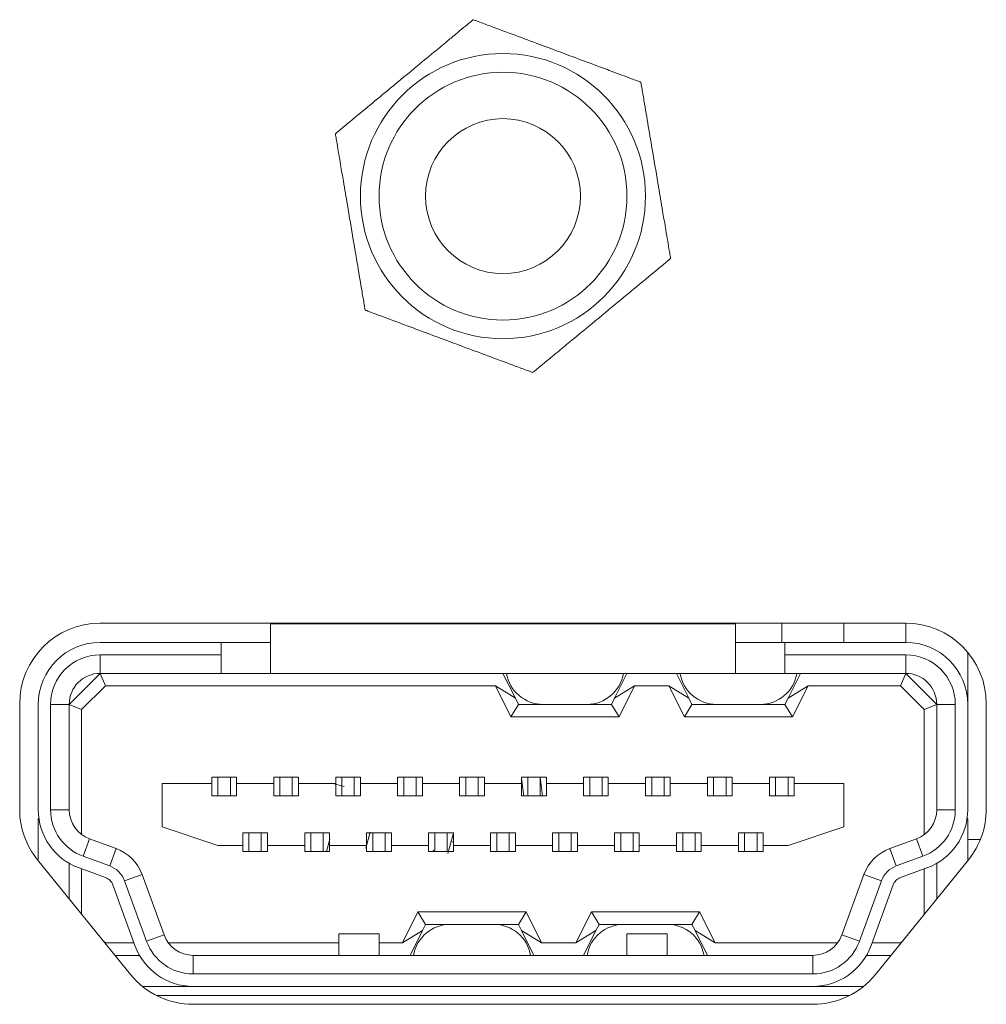
# Model space of a CAD drawing. Units: millimetres. Extents: x 155 to 1419, y 33 to 1013.
# Drawn here: x 636 to 651, y 78 to 94 of the extents above; entities that cross this region are included whole.
import ezdxf

# ---------------------------------------------------------------- set-up
doc = ezdxf.new("R2010")
doc.units = ezdxf.units.MM

msp = doc.modelspace()

# ---------------------------------------------------------------- linework, layer by layer
at = {"color": 7, "linetype": 'Continuous', "lineweight": 15}
for p, q in [((649.843, 83.908), (636.843, 83.908)), ((639.593, 83.908), (639.593, 83.898)), ((647.093, 83.898), (639.593, 83.898)), ((639.593, 83.898), (639.593, 83.098)), ((647.093, 83.898), (647.093, 83.908)), ((647.093, 83.098), (647.093, 83.898)), ((647.843, 83.908), (647.843, 83.598)), ((648.843, 83.908), (648.843, 83.598)), ((649.843, 83.598), (649.843, 83.908)), ((636.843, 83.598), (638.793, 83.598)), ((638.793, 83.398), (638.793, 83.598)), ((638.793, 83.598), (639.593, 83.598)), ((647.093, 83.598), (647.893, 83.598)), ((647.893, 83.598), (647.893, 83.398)), ((647.893, 83.598), (649.843, 83.598)), ((650.843, 83.439), (650.843, 82.598)), ((638.793, 83.398), (636.843, 83.398)), ((636.843, 83.398), (636.843, 83.098)), ((638.793, 83.098), (638.793, 83.398)), ((649.843, 83.398), (647.893, 83.398)), ((647.893, 83.398), (647.893, 83.098)), ((649.843, 83.098), (649.843, 83.398)), ((636.343, 82.598), (636.843, 83.098)), ((638.793, 83.098), (636.843, 83.098)), ((636.843, 83.098), (636.926, 82.898)), ((639.593, 83.098), (638.793, 83.098)), ((647.093, 83.098), (639.593, 83.098)), ((643.343, 83.098), (643.543, 82.698)), ((645.143, 82.698), (645.343, 83.098)), ((646.143, 83.098), (646.343, 82.698)), ((647.893, 83.098), (647.093, 83.098)), ((649.843, 83.098), (647.893, 83.098)), ((647.943, 82.698), (648.143, 83.098)), ((649.843, 83.098), (649.76, 82.898)), ((649.843, 83.098), (650.343, 82.598)), ((636.926, 82.898), (636.543, 82.516)), ((643.22, 82.898), (636.926, 82.898)), ((643.543, 82.698), (643.22, 82.898)), ((643.47, 82.398), (643.22, 82.898)), ((645.467, 82.898), (645.143, 82.698)), ((645.467, 82.898), (645.217, 82.398)), ((646.02, 82.898), (645.467, 82.898)), ((646.343, 82.698), (646.02, 82.898)), ((646.27, 82.398), (646.02, 82.898)), ((648.267, 82.898), (647.943, 82.698)), ((648.267, 82.898), (648.017, 82.398)), ((649.76, 82.898), (648.267, 82.898)), ((650.143, 82.516), (649.76, 82.898)), ((643.593, 82.598), (643.543, 82.698)), ((645.143, 82.698), (645.093, 82.598)), ((646.393, 82.598), (646.343, 82.698)), ((647.943, 82.698), (647.893, 82.598)), ((635.543, 82.608), (635.543, 80.908)), ((635.843, 80.898), (635.843, 82.598)), ((636.043, 82.598), (636.043, 80.898)), ((636.343, 82.598), (636.043, 82.598)), ((636.343, 82.598), (636.343, 80.898)), ((636.343, 82.598), (636.543, 82.516)), ((636.543, 82.516), (636.543, 80.498)), ((643.47, 82.398), (643.593, 82.598)), ((643.991, 82.598), (643.593, 82.598)), ((644.696, 82.598), (643.991, 82.598)), ((645.093, 82.598), (644.696, 82.598)), ((645.217, 82.398), (645.093, 82.598)), ((646.27, 82.398), (646.393, 82.598)), ((646.791, 82.598), (646.393, 82.598)), ((647.496, 82.598), (646.791, 82.598)), ((647.893, 82.598), (647.496, 82.598)), ((648.017, 82.398), (647.893, 82.598)), ((650.343, 82.598), (650.143, 82.516)), ((650.143, 80.498), (650.143, 82.516)), ((650.343, 80.898), (650.343, 82.598)), ((650.643, 82.598), (650.343, 82.598)), ((650.643, 80.898), (650.643, 82.598)), ((650.843, 82.598), (650.843, 80.898)), ((651.143, 80.908), (651.143, 82.608)), ((645.217, 82.398), (643.47, 82.398)), ((648.017, 82.398), (646.27, 82.398)), ((638.643, 81.423), (638.743, 81.423)), ((638.643, 81.323), (638.643, 81.423)), ((638.743, 81.423), (638.743, 81.123)), ((638.743, 81.423), (638.943, 81.423)), ((638.943, 81.423), (638.943, 81.123)), ((638.943, 81.423), (639.043, 81.423)), ((639.043, 81.423), (639.043, 81.323)), ((639.643, 81.423), (639.743, 81.423)), ((639.643, 81.323), (639.643, 81.423)), ((639.743, 81.423), (639.943, 81.423)), ((639.743, 81.423), (639.743, 81.123)), ((639.943, 81.423), (639.943, 81.123)), ((639.943, 81.423), (640.043, 81.423)), ((640.043, 81.423), (640.043, 81.323)), ((640.643, 81.423), (640.743, 81.423)), ((640.643, 81.323), (640.643, 81.423)), ((640.743, 81.423), (640.743, 81.123)), ((640.743, 81.423), (640.943, 81.423)), ((640.943, 81.423), (640.943, 81.123)), ((640.943, 81.423), (641.043, 81.423)), ((641.043, 81.423), (641.043, 81.323)), ((641.643, 81.423), (641.743, 81.423)), ((641.643, 81.323), (641.643, 81.423)), ((641.743, 81.423), (641.943, 81.423)), ((641.743, 81.423), (641.743, 81.123)), ((641.943, 81.423), (641.943, 81.123)), ((641.943, 81.423), (642.043, 81.423)), ((642.043, 81.423), (642.043, 81.323)), ((642.643, 81.423), (642.743, 81.423)), ((642.643, 81.323), (642.643, 81.423)), ((642.743, 81.423), (642.743, 81.123)), ((642.743, 81.423), (642.943, 81.423)), ((642.943, 81.423), (642.943, 81.123)), ((642.943, 81.423), (643.043, 81.423)), ((643.043, 81.423), (643.043, 81.323)), ((643.643, 81.423), (643.743, 81.423)), ((643.643, 81.323), (643.643, 81.423)), ((643.68, 81.123), (643.643, 81.399)), ((643.743, 81.423), (643.943, 81.423)), ((643.743, 81.423), (643.743, 81.123)), ((643.943, 81.423), (643.943, 81.123)), ((643.943, 81.423), (644.043, 81.423)), ((643.944, 81.423), (643.981, 81.123)), ((644.043, 81.423), (644.043, 81.323)), ((644.643, 81.423), (644.743, 81.423)), ((644.643, 81.323), (644.643, 81.423)), ((644.743, 81.423), (644.943, 81.423)), ((644.743, 81.423), (644.743, 81.123)), ((644.943, 81.423), (644.943, 81.123)), ((644.943, 81.423), (645.043, 81.423)), ((645.043, 81.423), (645.043, 81.323)), ((645.643, 81.423), (645.743, 81.423)), ((645.643, 81.323), (645.643, 81.423)), ((645.743, 81.423), (645.743, 81.123)), ((645.743, 81.423), (645.943, 81.423)), ((645.943, 81.423), (645.943, 81.123)), ((645.943, 81.423), (646.043, 81.423)), ((646.043, 81.423), (646.043, 81.323)), ((646.643, 81.423), (646.743, 81.423)), ((646.643, 81.323), (646.643, 81.423)), ((646.743, 81.423), (646.943, 81.423)), ((646.743, 81.423), (646.743, 81.123)), ((646.943, 81.423), (646.943, 81.123)), ((646.943, 81.423), (647.043, 81.423)), ((647.043, 81.423), (647.043, 81.323)), ((647.643, 81.423), (647.743, 81.423)), ((647.643, 81.323), (647.643, 81.423)), ((647.743, 81.423), (647.943, 81.423)), ((647.743, 81.423), (647.743, 81.123)), ((647.943, 81.423), (647.943, 81.123)), ((647.943, 81.423), (648.043, 81.423)), ((648.043, 81.423), (648.043, 81.323)), ((637.843, 80.623), (637.843, 81.323)), ((637.843, 81.323), (638.643, 81.323)), ((638.643, 81.123), (638.643, 81.323)), ((639.043, 81.323), (639.043, 81.123)), ((639.043, 81.323), (639.643, 81.323)), ((639.643, 81.123), (639.643, 81.323)), ((640.043, 81.323), (640.043, 81.123)), ((640.043, 81.323), (640.643, 81.323)), ((640.581, 81.326), (640.779, 81.272)), ((640.643, 81.123), (640.643, 81.323)), ((641.043, 81.323), (641.043, 81.123)), ((641.043, 81.323), (641.643, 81.323)), ((641.643, 81.123), (641.643, 81.323)), ((642.043, 81.323), (642.043, 81.123)), ((642.043, 81.323), (642.643, 81.323)), ((642.643, 81.123), (642.643, 81.323)), ((643.043, 81.323), (643.043, 81.123)), ((643.043, 81.323), (643.643, 81.323)), ((643.643, 81.123), (643.643, 81.323)), ((644.043, 81.323), (644.043, 81.123)), ((644.043, 81.323), (644.643, 81.323)), ((644.643, 81.123), (644.643, 81.323)), ((645.043, 81.323), (645.043, 81.123)), ((645.043, 81.323), (645.643, 81.323)), ((645.643, 81.123), (645.643, 81.323)), ((646.043, 81.323), (646.043, 81.123)), ((646.043, 81.323), (646.643, 81.323)), ((646.643, 81.123), (646.643, 81.323)), ((647.043, 81.323), (647.043, 81.123)), ((647.043, 81.323), (647.643, 81.323)), ((647.643, 81.123), (647.643, 81.323)), ((648.043, 81.323), (648.043, 81.123)), ((648.043, 81.323), (648.843, 81.323)), ((648.843, 81.323), (648.843, 80.623)), ((639.043, 81.123), (638.643, 81.123)), ((640.043, 81.123), (639.643, 81.123)), ((641.043, 81.123), (640.643, 81.123)), ((642.043, 81.123), (641.643, 81.123)), ((643.043, 81.123), (642.643, 81.123)), ((644.043, 81.123), (643.643, 81.123)), ((645.043, 81.123), (644.643, 81.123)), ((646.043, 81.123), (645.643, 81.123)), ((647.043, 81.123), (646.643, 81.123)), ((648.043, 81.123), (647.643, 81.123)), ((636.043, 80.898), (636.343, 80.898)), ((650.343, 80.898), (650.643, 80.898)), ((635.854, 80.753), (635.843, 80.753)), ((635.843, 80.078), (635.843, 80.753)), ((650.833, 80.753), (650.843, 80.753)), ((650.843, 80.753), (650.843, 80.078)), ((638.743, 80.323), (637.843, 80.623)), ((648.843, 80.623), (647.943, 80.323)), ((636.672, 80.429), (636.57, 80.147)), ((636.672, 80.429), (637.099, 80.273)), ((639.143, 80.323), (639.143, 80.523)), ((639.143, 80.523), (639.543, 80.523)), ((639.243, 80.223), (639.243, 80.523)), ((639.443, 80.223), (639.443, 80.523)), ((639.543, 80.523), (639.543, 80.323)), ((640.143, 80.523), (640.543, 80.523)), ((640.143, 80.323), (640.143, 80.523)), ((640.243, 80.223), (640.243, 80.523)), ((640.443, 80.223), (640.443, 80.523)), ((640.493, 80.223), (640.547, 80.422)), ((640.543, 80.523), (640.543, 80.323)), ((641.2, 80.535), (641.129, 80.276)), ((641.143, 80.523), (641.543, 80.523)), ((641.143, 80.323), (641.143, 80.523)), ((641.243, 80.223), (641.243, 80.523)), ((641.443, 80.223), (641.443, 80.523)), ((641.543, 80.523), (641.543, 80.323)), ((642.143, 80.523), (642.543, 80.523)), ((642.143, 80.323), (642.143, 80.523)), ((642.243, 80.223), (642.243, 80.523)), ((642.443, 80.223), (642.443, 80.523)), ((642.538, 80.501), (642.454, 80.193)), ((642.533, 80.483), (642.543, 80.48)), ((642.543, 80.523), (642.543, 80.323)), ((643.143, 80.523), (643.543, 80.523)), ((643.143, 80.323), (643.143, 80.523)), ((643.243, 80.223), (643.243, 80.523)), ((643.443, 80.223), (643.443, 80.523)), ((643.543, 80.523), (643.543, 80.323)), ((644.143, 80.523), (644.543, 80.523)), ((644.143, 80.323), (644.143, 80.523)), ((644.243, 80.223), (644.243, 80.523)), ((644.443, 80.223), (644.443, 80.523)), ((644.543, 80.523), (644.543, 80.323)), ((645.143, 80.523), (645.543, 80.523)), ((645.143, 80.323), (645.143, 80.523)), ((645.243, 80.223), (645.243, 80.523)), ((645.443, 80.223), (645.443, 80.523)), ((645.543, 80.523), (645.543, 80.323)), ((646.143, 80.523), (646.543, 80.523)), ((646.143, 80.323), (646.143, 80.523)), ((646.243, 80.223), (646.243, 80.523)), ((646.443, 80.223), (646.443, 80.523)), ((646.543, 80.523), (646.543, 80.323)), ((647.143, 80.523), (647.543, 80.523)), ((647.143, 80.323), (647.143, 80.523)), ((647.243, 80.223), (647.243, 80.523)), ((647.443, 80.223), (647.443, 80.523)), ((647.543, 80.523), (647.543, 80.323)), ((649.587, 80.273), (650.014, 80.429)), ((650.117, 80.147), (650.014, 80.429)), ((650.843, 80.418), (651.047, 80.418)), ((637.099, 80.273), (636.997, 79.991)), ((638.743, 80.323), (639.143, 80.323)), ((639.143, 80.223), (639.143, 80.323)), ((639.543, 80.323), (640.143, 80.323)), ((639.543, 80.323), (639.543, 80.223)), ((640.143, 80.223), (640.143, 80.323)), ((640.543, 80.323), (641.143, 80.323)), ((640.543, 80.323), (640.543, 80.223)), ((641.143, 80.223), (641.143, 80.323)), ((641.543, 80.323), (642.143, 80.323)), ((641.543, 80.323), (641.543, 80.223)), ((642.143, 80.223), (642.143, 80.323)), ((642.227, 80.248), (642.213, 80.223)), ((642.506, 80.385), (642.543, 80.373)), ((642.543, 80.323), (643.143, 80.323)), ((642.543, 80.323), (642.543, 80.223)), ((643.143, 80.223), (643.143, 80.323)), ((643.543, 80.323), (644.143, 80.323)), ((643.543, 80.323), (643.543, 80.223)), ((644.143, 80.223), (644.143, 80.323)), ((644.543, 80.323), (645.143, 80.323)), ((644.543, 80.323), (644.543, 80.223)), ((645.143, 80.223), (645.143, 80.323)), ((645.543, 80.323), (646.143, 80.323)), ((645.543, 80.323), (645.543, 80.223)), ((646.143, 80.223), (646.143, 80.323)), ((646.543, 80.323), (647.143, 80.323)), ((646.543, 80.323), (646.543, 80.223)), ((647.143, 80.223), (647.143, 80.323)), ((647.543, 80.323), (647.943, 80.323)), ((647.543, 80.323), (647.543, 80.223)), ((649.587, 80.273), (649.69, 79.991)), ((635.833, 80.09), (637.331, 78.24)), ((636.57, 80.147), (636.997, 79.991)), ((639.243, 80.223), (639.143, 80.223)), ((639.443, 80.223), (639.243, 80.223)), ((639.543, 80.223), (639.443, 80.223)), ((640.243, 80.223), (640.143, 80.223)), ((640.243, 80.223), (640.443, 80.223)), ((640.543, 80.223), (640.443, 80.223)), ((641.243, 80.223), (641.143, 80.223)), ((641.443, 80.223), (641.243, 80.223)), ((641.543, 80.223), (641.443, 80.223)), ((642.243, 80.223), (642.143, 80.223)), ((642.443, 80.223), (642.243, 80.223)), ((642.543, 80.223), (642.443, 80.223)), ((643.243, 80.223), (643.143, 80.223)), ((643.443, 80.223), (643.243, 80.223)), ((643.543, 80.223), (643.443, 80.223)), ((644.243, 80.223), (644.143, 80.223)), ((644.443, 80.223), (644.243, 80.223)), ((644.543, 80.223), (644.443, 80.223)), ((645.243, 80.223), (645.143, 80.223)), ((645.443, 80.223), (645.243, 80.223)), ((645.543, 80.223), (645.443, 80.223)), ((646.243, 80.223), (646.143, 80.223)), ((646.443, 80.223), (646.243, 80.223)), ((646.543, 80.223), (646.443, 80.223)), ((647.243, 80.223), (647.143, 80.223)), ((647.443, 80.223), (647.243, 80.223)), ((647.543, 80.223), (647.443, 80.223)), ((649.355, 78.24), (650.854, 80.09)), ((649.69, 79.991), (650.117, 80.147)), ((636.343, 80.032), (636.343, 79.46)), ((636.928, 79.803), (636.501, 79.959)), ((636.543, 79.943), (636.543, 79.213)), ((650.185, 79.959), (649.758, 79.803)), ((650.143, 79.213), (650.143, 79.943)), ((650.343, 79.46), (650.343, 80.032)), ((637.518, 79.855), (637.236, 79.752)), ((637.236, 79.752), (637.592, 78.775)), ((637.518, 79.855), (637.873, 78.877)), ((648.813, 78.877), (649.169, 79.855)), ((649.095, 78.775), (649.451, 79.752)), ((649.169, 79.855), (649.451, 79.752)), ((637.404, 78.706), (637.048, 79.684)), ((649.639, 79.684), (649.283, 78.706)), ((641.72, 78.748), (641.97, 79.248)), ((641.97, 79.248), (642.093, 79.048)), ((641.97, 79.248), (643.717, 79.248)), ((643.717, 79.248), (643.593, 79.048)), ((643.717, 79.248), (643.967, 78.748)), ((644.52, 78.748), (644.77, 79.248)), ((644.77, 79.248), (644.893, 79.048)), ((644.77, 79.248), (646.517, 79.248)), ((646.517, 79.248), (646.393, 79.048)), ((646.517, 79.248), (646.767, 78.748)), ((642.043, 78.948), (642.093, 79.048)), ((642.093, 79.048), (642.491, 79.048)), ((642.491, 79.048), (643.196, 79.048)), ((643.196, 79.048), (643.593, 79.048)), ((643.593, 79.048), (643.643, 78.948)), ((644.843, 78.948), (644.893, 79.048)), ((644.893, 79.048), (645.291, 79.048)), ((645.291, 79.048), (645.996, 79.048)), ((645.996, 79.048), (646.393, 79.048)), ((646.393, 79.048), (646.443, 78.948)), ((637.592, 78.775), (637.873, 78.877)), ((640.693, 78.898), (641.343, 78.898)), ((640.693, 78.548), (640.693, 78.898)), ((641.343, 78.898), (641.343, 78.548)), ((641.72, 78.748), (642.043, 78.948)), ((642.043, 78.948), (641.843, 78.548)), ((643.643, 78.948), (643.967, 78.748)), ((643.843, 78.548), (643.643, 78.948)), ((644.52, 78.748), (644.843, 78.948)), ((644.843, 78.948), (644.643, 78.548)), ((645.343, 78.548), (645.343, 78.898)), ((645.343, 78.898), (645.993, 78.898)), ((645.993, 78.898), (645.993, 78.548)), ((646.443, 78.948), (646.767, 78.748)), ((646.643, 78.548), (646.443, 78.948)), ((648.813, 78.877), (649.095, 78.775)), ((636.892, 78.783), (636.926, 78.748)), ((636.924, 78.743), (636.926, 78.748)), ((636.926, 78.748), (637.388, 78.748)), ((637.943, 78.748), (640.693, 78.748)), ((641.343, 78.748), (641.72, 78.748)), ((643.967, 78.748), (644.52, 78.748)), ((646.767, 78.748), (648.743, 78.748)), ((649.298, 78.748), (649.76, 78.748)), ((649.76, 78.748), (649.795, 78.783)), ((649.763, 78.743), (649.76, 78.748)), ((637.082, 78.548), (637.477, 78.548)), ((638.343, 78.548), (638.343, 78.248)), ((638.343, 78.548), (648.343, 78.548)), ((648.343, 78.248), (648.343, 78.548)), ((649.209, 78.548), (649.605, 78.548)), ((638.343, 78.248), (648.343, 78.248)), ((638.343, 78.048), (637.523, 78.048)), ((648.343, 78.048), (638.343, 78.048)), ((649.164, 78.048), (648.343, 78.048)), ((648.932, 77.898), (637.755, 77.898)), ((638.341, 77.758), (648.345, 77.758))]:
    msp.add_line(p, q, dxfattribs=at)
for radius in [2.3, 2, 1.25]:
    msp.add_circle((643.343, 90.798), radius, dxfattribs=at)
for centre, radius, start, end in [((636.843, 82.608), 1.3, 90, 180), ((649.843, 82.608), 1.3, 0, 90), ((636.843, 82.598), 1, 90, 180), ((649.843, 82.598), 1, 0, 90), ((636.843, 82.598), 0.8, 90, 180), ((649.843, 82.598), 0.8, 0, 90), ((636.843, 82.598), 0.5, 90, 180), ((643.991, 83.198), 0.6, 189.5941, 270), ((644.696, 83.198), 0.6, 270, 350.4059), ((646.791, 83.198), 0.6, 189.5941, 270), ((647.496, 83.198), 0.6, 270, 350.4059), ((649.843, 82.598), 0.5, 0, 90), ((636.843, 80.908), 1.3, 180, 219), ((636.843, 80.898), 1, 180, 250), ((636.843, 80.898), 0.8, 180, 250), ((636.843, 80.898), 0.5, 180, 250), ((649.843, 80.898), 0.5, 290, 0), ((649.843, 80.898), 0.8, 290, 0), ((649.843, 80.898), 1, 290, 0), ((649.843, 80.908), 1.3, 321, 0), ((636.86, 79.615), 0.7, 20, 70), ((649.827, 79.615), 0.7, 110, 160), ((636.86, 79.615), 0.4, 20, 70), ((649.827, 79.615), 0.4, 110, 160), ((636.86, 79.615), 0.2, 20, 70), ((649.827, 79.615), 0.2, 110, 160), ((642.491, 78.448), 0.6, 90, 170.4059), ((643.196, 78.448), 0.6, 9.5941, 90), ((645.291, 78.448), 0.6, 90, 170.4059), ((645.996, 78.448), 0.6, 9.5941, 90), ((638.343, 79.048), 0.5, 200, 270), ((648.343, 79.048), 0.5, 270, 340), ((638.343, 79.048), 1, 200, 270), ((638.343, 79.048), 0.8, 200, 270), ((648.343, 79.048), 0.8, 270, 340), ((648.343, 79.048), 1, 270, 340), ((638.341, 79.058), 1.3, 219, 270), ((648.345, 79.058), 1.3, 270, 321)]:
    msp.add_arc(centre, radius, start, end, dxfattribs=at)
for points in [[(640.638, 91.806), (640.639, 91.807), (640.642, 91.809), (640.665, 91.828), (640.737, 91.887), (641.023, 92.124), (641.452, 92.478), (641.918, 92.864), (642.234, 93.125), (642.449, 93.303), (642.609, 93.434), (642.724, 93.53), (642.802, 93.595), (642.842, 93.627), (642.86, 93.642), (642.862, 93.644), (642.863, 93.645)], [(642.863, 93.645), (642.865, 93.644), (642.868, 93.643), (642.896, 93.633), (642.983, 93.6), (643.331, 93.471), (643.852, 93.277), (644.419, 93.065), (644.803, 92.922), (645.065, 92.825), (645.259, 92.753), (645.399, 92.7), (645.494, 92.665), (645.542, 92.647), (645.565, 92.639), (645.567, 92.638), (645.568, 92.637)], [(645.568, 92.637), (645.569, 92.636), (645.569, 92.633), (645.574, 92.603), (645.59, 92.511), (645.651, 92.145), (645.744, 91.597), (645.845, 91), (645.913, 90.596), (645.959, 90.32), (645.994, 90.117), (646.018, 89.969), (646.035, 89.869), (646.044, 89.819), (646.048, 89.795), (646.048, 89.792), (646.049, 89.791)], [(641.118, 88.959), (641.118, 88.961), (641.117, 88.964), (641.112, 88.994), (641.097, 89.086), (641.035, 89.452), (640.943, 90), (640.842, 90.597), (640.774, 91.001), (640.727, 91.276), (640.693, 91.48), (640.668, 91.628), (640.651, 91.728), (640.643, 91.778), (640.639, 91.802), (640.638, 91.805), (640.638, 91.806)], [(646.049, 89.791), (646.047, 89.79), (646.045, 89.788), (646.021, 89.768), (645.95, 89.709), (645.664, 89.473), (645.235, 89.118), (644.769, 88.733), (644.453, 88.472), (644.237, 88.294), (644.078, 88.162), (643.962, 88.067), (643.884, 88.002), (643.845, 87.97), (643.826, 87.954), (643.824, 87.953), (643.823, 87.952)], [(643.823, 87.952), (643.822, 87.952), (643.819, 87.953), (643.79, 87.964), (643.703, 87.996), (643.356, 88.126), (642.834, 88.32), (642.267, 88.531), (641.883, 88.674), (641.621, 88.772), (641.428, 88.844), (641.287, 88.896), (641.192, 88.932), (641.145, 88.95), (641.122, 88.958), (641.119, 88.959), (641.118, 88.959)]]:
    msp.add_open_spline(points, degree=3, knots=[0, 0, 0, 0, 0.011974, 0.027239, 0.0534, 0.128639, 0.404698, 0.58902, 0.715141, 0.801931, 0.862302, 0.920265, 0.955256, 0.974575, 0.988876, 1, 1, 1, 1], dxfattribs=at)

doc.saveas('drawing.dxf')
